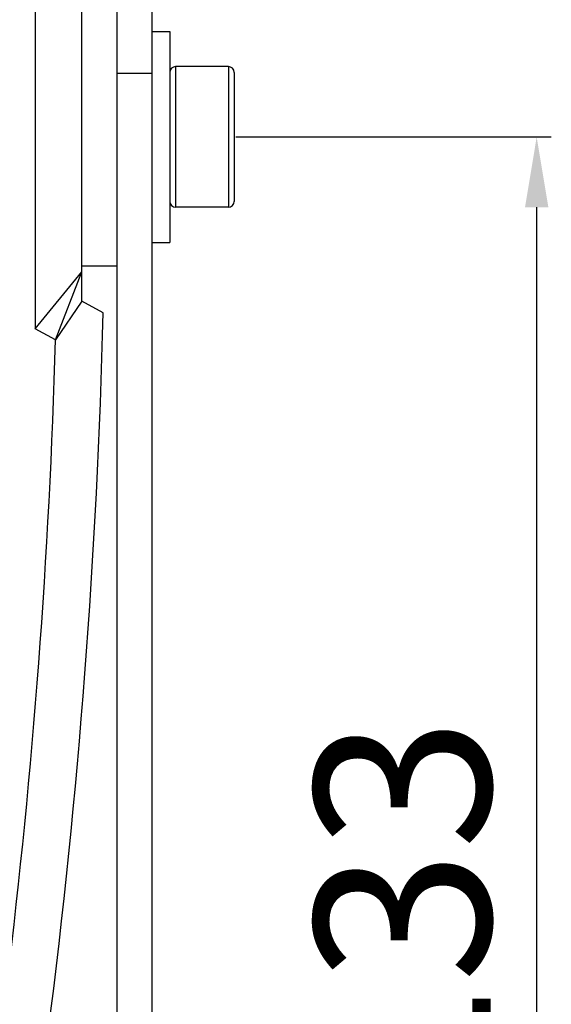
# Model space of a CAD drawing. Units: millimetres. Extents: x 26884 to 28059, y -19821 to -19021.
# Drawn here: x 27653 to 27698, y -19416 to -19332 of the extents above; entities that cross this region are included whole.
import ezdxf

# ---------------------------------------------------------------- set-up
doc = ezdxf.new("R2010")
doc.units = ezdxf.units.MM
doc.linetypes.add('ACAD_ISO02W100', pattern=[15, 12, -3])
doc.layers.add('02___PRT_ALL_AXES', color=7, linetype='Continuous')
doc.layers.add('图层2', color=7, linetype='ACAD_ISO02W100')
doc.styles.add('STYLE1', font='txt', dxfattribs={"height": 15})
doc.dimstyles.new('11', dxfattribs={"dimtxt": 15, "dimasz": 6, "dimexe": 1.25, "dimexo": 0.625, "dimgap": 2, "dimtad": 1, "dimtoh": 1, "dimdec": 0, "dimzin": 1, "dimtxsty": 'STYLE1', "dimcen": 2.5, "dimclrd": 3, "dimclre": 3, "dimclrt": 3, "dimadec": 0, "dimazin": 0, "dimtfac": 1, "dimtdec": 0, "dimtmove": 0, "dimatfit": 3, "dimfxl": 1, "dimarcsym": 0})

# ---------------------------------------------------------------- blocks, each defined once
blk = doc.blocks.new('*D10')
at = {"layer": 'Defpoints', "color": 0, "linetype": 'ByBlock', "transparency": 16777216}
for p in [(27670.602, -19341.65), (27696.933, -19341.65), (27661.102, -19474.642)]:
    blk.add_point(p, dxfattribs=at)
at = {"layer": '图层2', "color": 3, "linetype": 'ByBlock', "lineweight": -2, "transparency": 16777216}
for p, q in [((27671.227, -19341.65), (27698.183, -19341.65)), ((27696.933, -19468.642), (27696.933, -19347.65)), ((27661.727, -19474.642), (27698.183, -19474.642))]:
    blk.add_line(p, q, dxfattribs=at)
at = {"layer": '图层2', "color": 3, "linetype": 'ByBlock', "transparency": 16777216}
for points in [[(27697.933, -19347.65), (27695.933, -19347.65), (27696.933, -19341.65)], [(27695.933, -19468.642), (27697.933, -19468.642), (27696.933, -19474.642)]]:
    blk.add_solid(points, dxfattribs=at)
at = {"layer": '图层2', "color": 3, "linetype": 'ByBlock', "transparency": 16777216, "insert": (27687.433, -19408.146), "char_height": 15, "attachment_point": 5, "rotation": 90, "style": 'STYLE1'}
blk.add_mtext('133', dxfattribs=at)

msp = doc.modelspace()

# ---------------------------------------------------------------- linework, layer by layer
at = {"color": 7, "linetype": 'Continuous'}
for p, q in [((27654.102, -19325.281), (27654.102, -19358.004)), ((27661.102, -19471.642), (27661.102, -19326.642)), ((27664.102, -19471.642), (27664.102, -19326.642)), ((27658.102, -19355.642), (27658.102, -19327.642)), ((27666.102, -19335.642), (27666.102, -19347.642)), ((27670.602, -19335.642), (27670.602, -19347.642)), ((27661.102, -19336.213), (27664.102, -19336.213)), ((27671.102, -19336.142), (27671.102, -19347.142)), ((27654.102, -19358.004), (27658.102, -19353.142)), ((27655.85, -19358.968), (27658.102, -19353.142)), ((27658.102, -19355.642), (27655.85, -19358.968)), ((27659.914, -19356.642), (27658.102, -19355.642)), ((27655.85, -19358.968), (27654.102, -19358.004))]:
    msp.add_line(p, q, dxfattribs=at)
for centre, radius, start, end in [((27666.102, -19336.142), 0.5, 90, 180), ((27670.602, -19336.142), 0.5, 0, 90), ((27666.102, -19347.142), 0.5, 180, 270), ((27670.602, -19347.142), 0.5, 270, 0), ((27060.102, -19341.642), 600, 352.678341, 358.567456), ((27060.102, -19341.642), 596, 353.029399, 358.334151)]:
    msp.add_arc(centre, radius, start, end, dxfattribs=at)
at = {"layer": '02___PRT_ALL_AXES', "color": 7, "linetype": 'Continuous'}
for p, q in [((27664.102, -19332.642), (27665.602, -19332.642)), ((27665.602, -19332.642), (27665.602, -19350.642)), ((27670.602, -19335.642), (27666.102, -19335.642)), ((27670.602, -19347.642), (27666.102, -19347.642)), ((27664.102, -19350.642), (27665.602, -19350.642)), ((27658.102, -19352.642), (27661.102, -19352.642))]:
    msp.add_line(p, q, dxfattribs=at)

# ---------------------------------------------------------------- dimensions: what is measured, and where the dimension line sits
at = {"layer": '图层2', "color": 3, "linetype": 'ByBlock'}
dim = msp.add_linear_dim(base=(27696.933, -19341.65), p1=(27661.102, -19474.642), p2=(27670.602, -19341.65), angle=90, dimstyle='11', dxfattribs=at)
dim.commit()
dim.dimension.update_dxf_attribs({"geometry": '*D10', "text_midpoint": (27696.933, -19408.146), "dimtype": 160})

doc.saveas('drawing.dxf')
